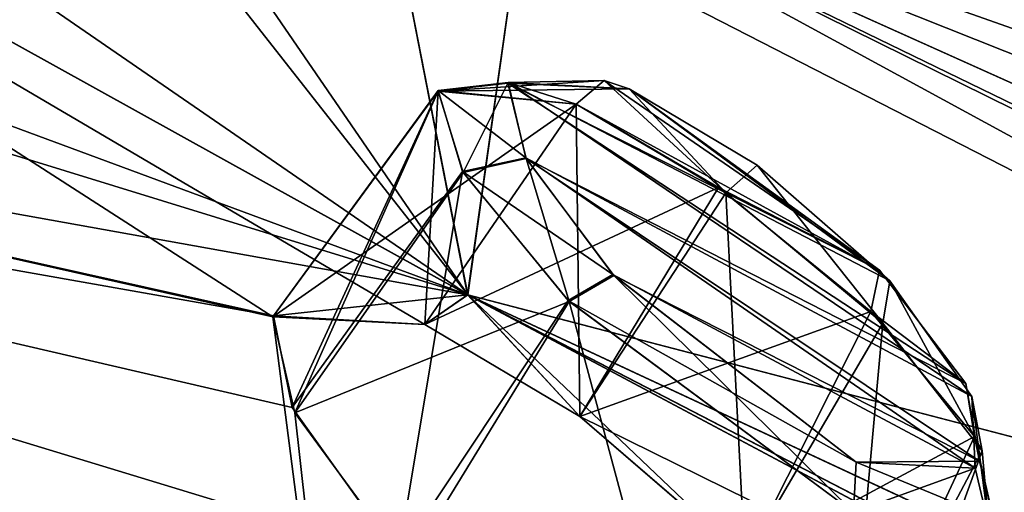
# Model space of a CAD drawing. Units: millimetres. Extents: x -872 to 32, y -60 to 77.
# Drawn here: x -596 to -592, y 36 to 38 of the extents above; entities that cross this region are included whole.
import ezdxf

# ---------------------------------------------------------------- set-up
doc = ezdxf.new("R2010")
doc.units = ezdxf.units.MM
doc.header["$LTSCALE"] = 15.571354
for name, color, linetype in [('508', 7, 'CONTINUOUS'), ('509', 7, 'CONTINUOUS'), ('536', 7, 'CONTINUOUS'), ('537', 7, 'CONTINUOUS'), ('542', 7, 'CONTINUOUS'), ('543', 7, 'CONTINUOUS'), ('639', 7, 'CONTINUOUS'), ('653', 7, 'CONTINUOUS'), ('672', 7, 'CONTINUOUS'), ('673', 7, 'CONTINUOUS'), ('856', 7, 'CONTINUOUS'), ('857', 7, 'CONTINUOUS')]:
    doc.layers.add(name, color=color, linetype=linetype)

msp = doc.modelspace()

# ---------------------------------------------------------------- linework, layer by layer
at = {"layer": '508', "linetype": 'CONTINUOUS'}
for points in [[(-594.4908, 36.3855, -79.5631), (-593.8812, 36.3509, -78.3622), (-593.8276, 37.2909, -79.6345), (-594.4908, 36.3855, -79.5631)], [(-594.4152, 36.0181, -80.3242), (-594.4908, 36.3855, -79.5631), (-593.8276, 37.2909, -79.6345), (-594.4152, 36.0181, -80.3242)], [(-593.7302, 36.9656, -80.3595), (-594.4152, 36.0181, -80.3242), (-593.8276, 37.2909, -79.6345), (-593.7302, 36.9656, -80.3595)], [(-593.8276, 37.2909, -79.6345), (-593.8812, 36.3509, -78.3622), (-593.2737, 37.2364, -78.5065), (-593.8276, 37.2909, -79.6345)], [(-593.9872, 35.4208, -80.8591), (-594.4152, 36.0181, -80.3242), (-593.7302, 36.9656, -80.3595), (-593.9872, 35.4208, -80.8591)], [(-593.3058, 36.4476, -80.8458), (-593.9872, 35.4208, -80.8591), (-593.7302, 36.9656, -80.3595), (-593.3058, 36.4476, -80.8458)], [(-592.1584, 35.5968, -80.6057), (-593.9872, 35.4208, -80.8591), (-593.3058, 36.4476, -80.8458), (-592.1584, 35.5968, -80.6057)]]:
    msp.add_3dface(points, dxfattribs=at)
at = {"layer": '509', "linetype": 'CONTINUOUS'}
for points in [[(-593.2737, 37.2364, -78.5065), (-593.8812, 36.3509, -78.3622), (-593.2578, 35.9817, -78.0337), (-593.2737, 37.2364, -78.5065)], [(-593.2737, 37.2364, -78.5065), (-593.2578, 35.9817, -78.0337), (-592.6716, 36.8804, -78.1962), (-593.2737, 37.2364, -78.5065)], [(-593.2578, 35.9817, -78.0337), (-592.5948, 35.4105, -78.1433), (-592.6716, 36.8804, -78.1962), (-593.2578, 35.9817, -78.0337)], [(-592.6716, 36.8804, -78.1962), (-592.5948, 35.4105, -78.1433), (-592.0402, 36.3564, -78.3172), (-592.6716, 36.8804, -78.1962)], [(-592.5948, 35.4105, -78.1433), (-592.1783, 34.8292, -78.7095), (-592.0402, 36.3564, -78.3172), (-592.5948, 35.4105, -78.1433)], [(-592.0402, 36.3564, -78.3172), (-592.1783, 34.8292, -78.7095), (-591.6403, 35.8443, -78.8762), (-592.0402, 36.3564, -78.3172)], [(-592.1783, 34.8292, -78.7095), (-592.142, 34.4607, -79.4477), (-591.6403, 35.8443, -78.8762), (-592.1783, 34.8292, -78.7095)], [(-591.6403, 35.8443, -78.8762), (-592.142, 34.4607, -79.4477), (-591.6136, 35.5425, -79.6141), (-591.6403, 35.8443, -78.8762)]]:
    msp.add_3dface(points, dxfattribs=at)
at = {"layer": '536', "linetype": 'CONTINUOUS'}
for points in [[(-592.7011, 36.901, -3.2981), (-593.8812, 36.3509, -3.1378), (-593.2737, 37.2364, -2.9935), (-592.7011, 36.901, -3.2981)], [(-593.2578, 35.9817, -3.4663), (-593.8812, 36.3509, -3.1378), (-592.7011, 36.901, -3.2981), (-593.2578, 35.9817, -3.4663)], [(-592.0887, 36.4039, -3.2121), (-593.2578, 35.9817, -3.4663), (-592.7011, 36.901, -3.2981), (-592.0887, 36.4039, -3.2121)], [(-592.5913, 35.4068, -3.3545), (-593.2578, 35.9817, -3.4663), (-592.0887, 36.4039, -3.2121), (-592.5913, 35.4068, -3.3545)], [(-591.6709, 35.901, -2.7123), (-592.5913, 35.4068, -3.3545), (-592.0887, 36.4039, -3.2121), (-591.6709, 35.901, -2.7123)], [(-592.1754, 34.8226, -2.781), (-592.5913, 35.4068, -3.3545), (-591.6709, 35.901, -2.7123), (-592.1754, 34.8226, -2.781)], [(-591.5957, 35.5708, -1.9956), (-592.1754, 34.8226, -2.781), (-591.6709, 35.901, -2.7123), (-591.5957, 35.5708, -1.9956)]]:
    msp.add_3dface(points, dxfattribs=at)
at = {"layer": '537', "linetype": 'CONTINUOUS'}
for points in [[(-593.2737, 37.2364, -2.9935), (-594.4922, 36.3822, -1.9256), (-593.8285, 37.2887, -1.8566), (-593.2737, 37.2364, -2.9935)], [(-594.4922, 36.3822, -1.9256), (-594.4038, 35.9962, -1.146), (-593.8285, 37.2887, -1.8566), (-594.4922, 36.3822, -1.9256)], [(-593.8285, 37.2887, -1.8566), (-594.4038, 35.9962, -1.146), (-593.728, 36.9619, -1.1352), (-593.8285, 37.2887, -1.8566)], [(-593.2737, 37.2364, -2.9935), (-593.8812, 36.3509, -3.1378), (-594.4922, 36.3822, -1.9256), (-593.2737, 37.2364, -2.9935)], [(-593.728, 36.9619, -1.1352), (-594.4038, 35.9962, -1.146), (-593.3014, 36.4431, -0.6519), (-593.728, 36.9619, -1.1352)], [(-594.4038, 35.9962, -1.146), (-593.9527, 35.3822, -0.6224), (-593.3014, 36.4431, -0.6519), (-594.4038, 35.9962, -1.146)], [(-593.9527, 35.3822, -0.6224), (-592.7659, 34.4541, -0.8943), (-593.3014, 36.4431, -0.6519), (-593.9527, 35.3822, -0.6224)], [(-592.7659, 34.4541, -0.8943), (-592.1584, 35.5968, -0.8943), (-593.3014, 36.4431, -0.6519), (-592.7659, 34.4541, -0.8943)]]:
    msp.add_3dface(points, dxfattribs=at)
at = {"layer": '542', "linetype": 'CONTINUOUS'}
for points in [[(-599.8004, 40.6593, -3.1429), (-600.3559, 40.154, 0.1403), (-593.7093, 36.4699, -3.8516), (-599.8004, 40.6593, -3.1429)], [(-596.1521, 39.5794, -9.3365), (-599.8004, 40.6593, -3.1429), (-593.7093, 36.4699, -3.8516), (-596.1521, 39.5794, -9.3365)], [(-599.6021, 37.5287, 5.3389), (-594.4922, 36.3822, -1.9256), (-600.3559, 40.154, 0.1403), (-599.6021, 37.5287, 5.3389)], [(-594.4922, 36.3822, -1.9256), (-593.8812, 36.3509, -3.1378), (-600.3559, 40.154, 0.1403), (-594.4922, 36.3822, -1.9256)], [(-600.3559, 40.154, 0.1403), (-593.8812, 36.3509, -3.1378), (-593.7093, 36.4699, -3.8516), (-600.3559, 40.154, 0.1403)], [(-595.0178, 40.146, -18.3569), (-595.0354, 40.0678, -17.4635), (-589.3887, 36.9673, -19.824), (-595.0178, 40.146, -18.3569)], [(-592.2508, 38.8625, -22.396), (-595.0178, 40.146, -18.3569), (-589.3887, 36.9673, -19.824), (-592.2508, 38.8625, -22.396)], [(-595.0354, 40.0678, -17.4635), (-593.8045, 38.347, -10.818), (-590.1272, 36.8848, -15.804), (-595.0354, 40.0678, -17.4635)], [(-589.9098, 36.9737, -17.3331), (-595.0354, 40.0678, -17.4635), (-590.1272, 36.8848, -15.804), (-589.9098, 36.9737, -17.3331)], [(-595.0354, 40.0678, -17.4635), (-589.9098, 36.9737, -17.3331), (-589.3887, 36.9673, -19.824), (-595.0354, 40.0678, -17.4635)], [(-595.2891, 38.7728, -8.1553), (-596.1521, 39.5794, -9.3365), (-593.7093, 36.4699, -3.8516), (-595.2891, 38.7728, -8.1553)], [(-591.8746, 39.1395, -40.75), (-589.5402, 37.7978, -33.7403), (-585.4436, 35.587, -40.75), (-591.8746, 39.1395, -40.75)], [(-591.4782, 38.4067, -22.2398), (-592.2508, 38.8625, -22.396), (-589.3887, 36.9673, -19.824), (-591.4782, 38.4067, -22.2398)], [(-594.0089, 38.0036, -8.547), (-595.2891, 38.7728, -8.1553), (-593.7093, 36.4699, -3.8516), (-594.0089, 38.0036, -8.547)], [(-593.8045, 38.347, -10.818), (-593.4954, 37.9824, -10.0072), (-587.2637, 34.7904, -14.2765), (-593.8045, 38.347, -10.818)], [(-593.8045, 38.347, -10.818), (-589.6798, 36.4941, -15.1184), (-590.1272, 36.8848, -15.804), (-593.8045, 38.347, -10.818)], [(-589.6798, 36.4941, -15.1184), (-593.8045, 38.347, -10.818), (-587.2637, 34.7904, -14.2765), (-589.6798, 36.4941, -15.1184)], [(-593.4954, 37.9824, -10.0072), (-594.0089, 38.0036, -8.547), (-593.7093, 36.4699, -3.8516), (-593.4954, 37.9824, -10.0072)], [(-593.4954, 37.9824, -10.0072), (-593.7093, 36.4699, -3.8516), (-587.2637, 34.7904, -14.2765), (-593.4954, 37.9824, -10.0072)], [(-594.1562, 33.7811, 2.6353), (-600.4011, 37.7006, 6.4163), (-600.8762, 37.5156, 7.5807), (-594.1562, 33.7811, 2.6353)], [(-599.6021, 37.5287, 5.3389), (-600.4011, 37.7006, 6.4163), (-594.1562, 33.7811, 2.6353), (-599.6021, 37.5287, 5.3389)], [(-594.1562, 33.7811, 2.6353), (-600.8762, 37.5156, 7.5807), (-596.7793, 32.518, 8.0068), (-594.1562, 33.7811, 2.6353)], [(-594.4922, 36.3822, -1.9256), (-599.6021, 37.5287, 5.3389), (-594.1562, 33.7811, 2.6353), (-594.4922, 36.3822, -1.9256)], [(-593.8812, 36.3509, -3.1378), (-593.2578, 35.9817, -3.4663), (-593.7093, 36.4699, -3.8516), (-593.8812, 36.3509, -3.1378)], [(-593.2578, 35.9817, -3.4663), (-592.5913, 35.4068, -3.3545), (-593.7093, 36.4699, -3.8516), (-593.2578, 35.9817, -3.4663)], [(-592.5913, 35.4068, -3.3545), (-587.0263, 32.9114, -8.3869), (-593.7093, 36.4699, -3.8516), (-592.5913, 35.4068, -3.3545)], [(-587.0263, 32.9114, -8.3869), (-587.1719, 33.0891, -8.5424), (-593.7093, 36.4699, -3.8516), (-587.0263, 32.9114, -8.3869)], [(-587.1719, 33.0891, -8.5424), (-587.4233, 33.5443, -9.2472), (-593.7093, 36.4699, -3.8516), (-587.1719, 33.0891, -8.5424)], [(-593.7093, 36.4699, -3.8516), (-587.4233, 33.5443, -9.2472), (-587.2637, 34.7904, -14.2765), (-593.7093, 36.4699, -3.8516)], [(-594.4038, 35.9962, -1.146), (-594.4922, 36.3822, -1.9256), (-594.1562, 33.7811, 2.6353), (-594.4038, 35.9962, -1.146)], [(-593.9527, 35.3822, -0.6224), (-594.4038, 35.9962, -1.146), (-594.1562, 33.7811, 2.6353), (-593.9527, 35.3822, -0.6224)]]:
    msp.add_3dface(points, dxfattribs=at)
at = {"layer": '543', "linetype": 'CONTINUOUS'}
for points in [[(-593.7095, 36.47, -77.6486), (-600.396, 38.9436, -85.1752), (-600.3561, 40.1541, -81.6404), (-593.7095, 36.47, -77.6486)], [(-594.0089, 38.0036, -72.953), (-593.7095, 36.47, -77.6486), (-600.3561, 40.1541, -81.6404), (-594.0089, 38.0036, -72.953)], [(-595.0355, 40.0678, -64.0369), (-590.3177, 37.8057, -58.3676), (-589.535, 37.0474, -61.7364), (-595.0355, 40.0678, -64.0369)], [(-594.3456, 38.7668, -70.2973), (-595.0355, 40.0678, -64.0369), (-589.535, 37.0474, -61.7364), (-594.3456, 38.7668, -70.2973)], [(-591.5058, 38.933, -42.6791), (-591.8746, 39.1395, -40.75), (-585.4436, 35.587, -40.75), (-591.5058, 38.933, -42.6791)], [(-599.8083, 38.3486, -85.4499), (-600.396, 38.9436, -85.1752), (-593.7095, 36.47, -77.6486), (-599.8083, 38.3486, -85.4499)], [(-593.8043, 38.3469, -70.6822), (-594.3456, 38.7668, -70.2973), (-589.535, 37.0474, -61.7364), (-593.8043, 38.3469, -70.6822)], [(-599.6038, 37.5275, -86.8444), (-599.8083, 38.3486, -85.4499), (-593.7095, 36.47, -77.6486), (-599.6038, 37.5275, -86.8444)], [(-593.4951, 37.9816, -71.496), (-593.8043, 38.3469, -70.6822), (-587.2628, 34.7899, -67.223), (-593.4951, 37.9816, -71.496)], [(-593.8043, 38.3469, -70.6822), (-589.9098, 36.9737, -64.1669), (-590.1271, 36.8847, -65.6964), (-593.8043, 38.3469, -70.6822)], [(-589.9098, 36.9737, -64.1669), (-593.8043, 38.3469, -70.6822), (-589.535, 37.0474, -61.7364), (-589.9098, 36.9737, -64.1669)], [(-593.8043, 38.3469, -70.6822), (-590.1271, 36.8847, -65.6964), (-589.6807, 36.4947, -66.381), (-593.8043, 38.3469, -70.6822)], [(-593.8043, 38.3469, -70.6822), (-589.6807, 36.4947, -66.381), (-588.9747, 36.0027, -66.638), (-593.8043, 38.3469, -70.6822)], [(-593.8043, 38.3469, -70.6822), (-588.9747, 36.0027, -66.638), (-587.7975, 35.3813, -65.9324), (-593.8043, 38.3469, -70.6822)], [(-593.8043, 38.3469, -70.6822), (-587.7975, 35.3813, -65.9324), (-587.2628, 34.7899, -67.223), (-593.8043, 38.3469, -70.6822)], [(-594.0089, 38.0036, -72.953), (-593.4951, 37.9816, -71.496), (-593.7095, 36.47, -77.6486), (-594.0089, 38.0036, -72.953)], [(-593.7095, 36.47, -77.6486), (-593.4951, 37.9816, -71.496), (-587.2628, 34.7899, -67.223), (-593.7095, 36.47, -77.6486)], [(-594.1468, 33.776, -84.1278), (-601.9855, 34.8643, -94.2929), (-600.8721, 37.5133, -89.0779), (-594.1468, 33.776, -84.1278)], [(-599.6038, 37.5275, -86.8444), (-594.4908, 36.3855, -79.5631), (-600.8721, 37.5133, -89.0779), (-599.6038, 37.5275, -86.8444)], [(-594.4908, 36.3855, -79.5631), (-594.4152, 36.0181, -80.3242), (-600.8721, 37.5133, -89.0779), (-594.4908, 36.3855, -79.5631)], [(-594.4152, 36.0181, -80.3242), (-593.9872, 35.4208, -80.8591), (-600.8721, 37.5133, -89.0779), (-594.4152, 36.0181, -80.3242)], [(-593.9872, 35.4208, -80.8591), (-594.1468, 33.776, -84.1278), (-600.8721, 37.5133, -89.0779), (-593.9872, 35.4208, -80.8591)], [(-594.4908, 36.3855, -79.5631), (-599.6038, 37.5275, -86.8444), (-593.7095, 36.47, -77.6486), (-594.4908, 36.3855, -79.5631)], [(-593.8812, 36.3509, -78.3622), (-594.4908, 36.3855, -79.5631), (-593.7095, 36.47, -77.6486), (-593.8812, 36.3509, -78.3622)], [(-593.2578, 35.9817, -78.0337), (-593.8812, 36.3509, -78.3622), (-593.7095, 36.47, -77.6486), (-593.2578, 35.9817, -78.0337)], [(-587.0263, 32.9114, -73.1131), (-593.2578, 35.9817, -78.0337), (-593.7095, 36.47, -77.6486), (-587.0263, 32.9114, -73.1131)], [(-587.4229, 33.5425, -72.2572), (-587.1697, 33.0862, -72.9605), (-593.7095, 36.47, -77.6486), (-587.4229, 33.5425, -72.2572)], [(-587.4229, 33.5425, -72.2572), (-593.7095, 36.47, -77.6486), (-587.2628, 34.7899, -67.223), (-587.4229, 33.5425, -72.2572)], [(-587.1697, 33.0862, -72.9605), (-587.0263, 32.9114, -73.1131), (-593.7095, 36.47, -77.6486), (-587.1697, 33.0862, -72.9605)], [(-592.5948, 35.4105, -78.1433), (-593.2578, 35.9817, -78.0337), (-587.0263, 32.9114, -73.1131), (-592.5948, 35.4105, -78.1433)]]:
    msp.add_3dface(points, dxfattribs=at)
at = {"layer": '639', "linetype": 'CONTINUOUS'}
for points in [[(-593.5466, 37.3235, -79.6781), (-593.0599, 37.2979, -78.7127), (-592.0122, 36.5269, -78.5518), (-593.5466, 37.3235, -79.6781)], [(-593.4759, 37.0213, -80.3005), (-593.5466, 37.3235, -79.6781), (-591.6817, 36.0617, -79.0308), (-593.4759, 37.0213, -80.3005)], [(-591.6817, 36.0617, -79.0308), (-593.5466, 37.3235, -79.6781), (-592.0122, 36.5269, -78.5518), (-591.6817, 36.0617, -79.0308)], [(-592.0122, 36.5269, -78.5518), (-593.0599, 37.2979, -78.7127), (-592.5452, 36.9909, -78.4479), (-592.0122, 36.5269, -78.5518)], [(-593.1258, 36.5519, -80.7213), (-593.4759, 37.0213, -80.3005), (-591.6683, 35.7747, -79.6638), (-593.1258, 36.5519, -80.7213)], [(-591.6683, 35.7747, -79.6638), (-593.4759, 37.0213, -80.3005), (-591.6817, 36.0617, -79.0308), (-591.6683, 35.7747, -79.6638)], [(-592.1471, 35.7987, -80.5186), (-593.1258, 36.5519, -80.7213), (-591.6683, 35.7747, -79.6638), (-592.1471, 35.7987, -80.5186)]]:
    msp.add_3dface(points, dxfattribs=at)
at = {"layer": '653', "linetype": 'CONTINUOUS'}
for points in [[(-593.5475, 37.3212, -1.814), (-593.474, 37.0177, -1.1947), (-591.7064, 36.1141, -2.5453), (-593.5475, 37.3212, -1.814)], [(-593.0599, 37.2979, -2.7873), (-593.5475, 37.3212, -1.814), (-592.0531, 36.5696, -2.9733), (-593.0599, 37.2979, -2.7873)], [(-592.0531, 36.5696, -2.9733), (-593.5475, 37.3212, -1.814), (-591.7064, 36.1141, -2.5453), (-592.0531, 36.5696, -2.9733)], [(-593.474, 37.0177, -1.1947), (-593.1219, 36.5477, -0.7766), (-591.6517, 35.8028, -1.9308), (-593.474, 37.0177, -1.1947)], [(-591.7064, 36.1141, -2.5453), (-593.474, 37.0177, -1.1947), (-591.6517, 35.8028, -1.9308), (-591.7064, 36.1141, -2.5453)], [(-593.1219, 36.5477, -0.7766), (-592.1471, 35.7987, -0.9814), (-591.6517, 35.8028, -1.9308), (-593.1219, 36.5477, -0.7766)]]:
    msp.add_3dface(points, dxfattribs=at)
at = {"layer": '672', "linetype": 'CONTINUOUS'}
for points in [[(-593.2737, 37.2364, -2.9935), (-593.8285, 37.2887, -1.8566), (-593.1606, 37.3315, -2.916), (-593.2737, 37.2364, -2.9935)], [(-593.8285, 37.2887, -1.8566), (-593.0599, 37.2979, -2.7873), (-593.1606, 37.3315, -2.916), (-593.8285, 37.2887, -1.8566)], [(-593.8285, 37.2887, -1.8566), (-593.728, 36.9619, -1.1352), (-593.5475, 37.3212, -1.814), (-593.8285, 37.2887, -1.8566)], [(-593.8285, 37.2887, -1.8566), (-593.5475, 37.3212, -1.814), (-593.0599, 37.2979, -2.7873), (-593.8285, 37.2887, -1.8566)], [(-593.728, 36.9619, -1.1352), (-593.474, 37.0177, -1.1947), (-593.5475, 37.3212, -1.814), (-593.728, 36.9619, -1.1352)], [(-593.728, 36.9619, -1.1352), (-593.3014, 36.4431, -0.6519), (-593.474, 37.0177, -1.1947), (-593.728, 36.9619, -1.1352)], [(-593.3014, 36.4431, -0.6519), (-593.1219, 36.5477, -0.7766), (-593.474, 37.0177, -1.1947), (-593.3014, 36.4431, -0.6519)], [(-593.3014, 36.4431, -0.6519), (-592.1584, 35.5968, -0.8943), (-593.1219, 36.5477, -0.7766), (-593.3014, 36.4431, -0.6519)], [(-592.1471, 35.7987, -0.9814), (-593.1219, 36.5477, -0.7766), (-592.1584, 35.5968, -0.8943), (-592.1471, 35.7987, -0.9814)]]:
    msp.add_3dface(points, dxfattribs=at)
at = {"layer": '673', "linetype": 'CONTINUOUS'}
for points in [[(-592.0531, 36.5696, -2.9733), (-593.2737, 37.2364, -2.9935), (-593.1606, 37.3315, -2.916), (-592.0531, 36.5696, -2.9733)], [(-593.0599, 37.2979, -2.7873), (-592.0531, 36.5696, -2.9733), (-593.1606, 37.3315, -2.916), (-593.0599, 37.2979, -2.7873)], [(-592.7011, 36.901, -3.2981), (-593.2737, 37.2364, -2.9935), (-592.0531, 36.5696, -2.9733), (-592.7011, 36.901, -3.2981)], [(-592.0887, 36.4039, -3.2121), (-592.7011, 36.901, -3.2981), (-592.0531, 36.5696, -2.9733), (-592.0887, 36.4039, -3.2121)], [(-592.0887, 36.4039, -3.2121), (-592.0531, 36.5696, -2.9733), (-591.7064, 36.1141, -2.5453), (-592.0887, 36.4039, -3.2121)], [(-591.6709, 35.901, -2.7123), (-592.0887, 36.4039, -3.2121), (-591.7064, 36.1141, -2.5453), (-591.6709, 35.901, -2.7123)], [(-591.6709, 35.901, -2.7123), (-591.7064, 36.1141, -2.5453), (-591.6517, 35.8028, -1.9308), (-591.6709, 35.901, -2.7123)], [(-591.5957, 35.5708, -1.9956), (-591.6709, 35.901, -2.7123), (-591.6517, 35.8028, -1.9308), (-591.5957, 35.5708, -1.9956)], [(-591.5957, 35.5708, -1.9956), (-592.1471, 35.7987, -0.9814), (-592.1584, 35.5968, -0.8943), (-591.5957, 35.5708, -1.9956)], [(-592.1471, 35.7987, -0.9814), (-591.5957, 35.5708, -1.9956), (-591.6517, 35.8028, -1.9308), (-592.1471, 35.7987, -0.9814)]]:
    msp.add_3dface(points, dxfattribs=at)
at = {"layer": '856', "linetype": 'CONTINUOUS'}
for points in [[(-593.8276, 37.2909, -79.6345), (-593.2737, 37.2364, -78.5065), (-593.5466, 37.3235, -79.6781), (-593.8276, 37.2909, -79.6345)], [(-593.8276, 37.2909, -79.6345), (-593.5466, 37.3235, -79.6781), (-593.4759, 37.0213, -80.3005), (-593.8276, 37.2909, -79.6345)], [(-593.5466, 37.3235, -79.6781), (-593.2737, 37.2364, -78.5065), (-593.1606, 37.3315, -78.584), (-593.5466, 37.3235, -79.6781)], [(-593.0599, 37.2979, -78.7127), (-593.5466, 37.3235, -79.6781), (-593.1606, 37.3315, -78.584), (-593.0599, 37.2979, -78.7127)], [(-593.7302, 36.9656, -80.3595), (-593.8276, 37.2909, -79.6345), (-593.4759, 37.0213, -80.3005), (-593.7302, 36.9656, -80.3595)], [(-593.7302, 36.9656, -80.3595), (-593.4759, 37.0213, -80.3005), (-593.1258, 36.5519, -80.7213), (-593.7302, 36.9656, -80.3595)], [(-593.3058, 36.4476, -80.8458), (-593.7302, 36.9656, -80.3595), (-593.1258, 36.5519, -80.7213), (-593.3058, 36.4476, -80.8458)], [(-593.3058, 36.4476, -80.8458), (-593.1258, 36.5519, -80.7213), (-592.1471, 35.7987, -80.5186), (-593.3058, 36.4476, -80.8458)], [(-593.3058, 36.4476, -80.8458), (-592.1471, 35.7987, -80.5186), (-592.1584, 35.5968, -80.6057), (-593.3058, 36.4476, -80.8458)]]:
    msp.add_3dface(points, dxfattribs=at)
at = {"layer": '857', "linetype": 'CONTINUOUS'}
for points in [[(-593.2737, 37.2364, -78.5065), (-592.6716, 36.8804, -78.1962), (-593.1606, 37.3315, -78.584), (-593.2737, 37.2364, -78.5065)], [(-592.6716, 36.8804, -78.1962), (-593.0599, 37.2979, -78.7127), (-593.1606, 37.3315, -78.584), (-592.6716, 36.8804, -78.1962)], [(-593.0599, 37.2979, -78.7127), (-592.6716, 36.8804, -78.1962), (-592.5452, 36.9909, -78.4479), (-593.0599, 37.2979, -78.7127)], [(-592.6716, 36.8804, -78.1962), (-592.0402, 36.3564, -78.3172), (-592.5452, 36.9909, -78.4479), (-592.6716, 36.8804, -78.1962)], [(-592.0402, 36.3564, -78.3172), (-592.0122, 36.5269, -78.5518), (-592.5452, 36.9909, -78.4479), (-592.0402, 36.3564, -78.3172)], [(-592.0402, 36.3564, -78.3172), (-591.6403, 35.8443, -78.8762), (-592.0122, 36.5269, -78.5518), (-592.0402, 36.3564, -78.3172)], [(-591.6403, 35.8443, -78.8762), (-591.6817, 36.0617, -79.0308), (-592.0122, 36.5269, -78.5518), (-591.6403, 35.8443, -78.8762)], [(-591.6403, 35.8443, -78.8762), (-591.6136, 35.5425, -79.6141), (-591.6817, 36.0617, -79.0308), (-591.6403, 35.8443, -78.8762)], [(-591.6136, 35.5425, -79.6141), (-591.6683, 35.7747, -79.6638), (-591.6817, 36.0617, -79.0308), (-591.6136, 35.5425, -79.6141)], [(-592.1471, 35.7987, -80.5186), (-591.6683, 35.7747, -79.6638), (-592.1584, 35.5968, -80.6057), (-592.1471, 35.7987, -80.5186)], [(-591.6136, 35.5425, -79.6141), (-592.1584, 35.5968, -80.6057), (-591.6683, 35.7747, -79.6638), (-591.6136, 35.5425, -79.6141)]]:
    msp.add_3dface(points, dxfattribs=at)

doc.saveas('drawing.dxf')
